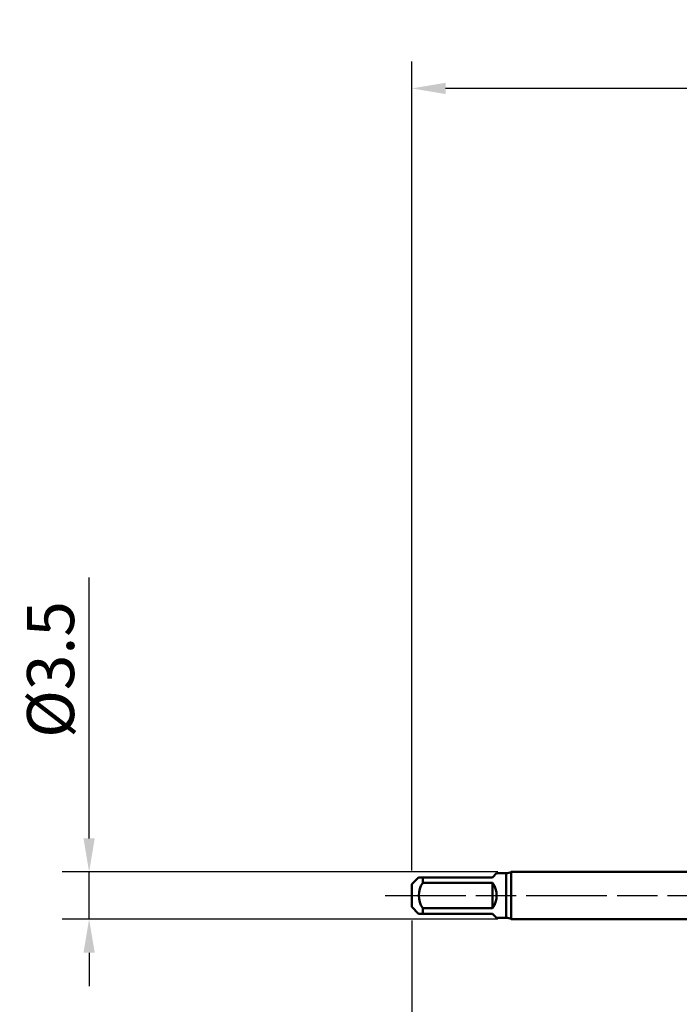
# Model space of a CAD drawing. Units: millimetres. Extents: x -50 to 62, y -69 to 65.
# Drawn here: x -50 to -1, y -8 to 65 of the extents above; entities that cross this region are included whole.
import ezdxf

# ---------------------------------------------------------------- set-up
doc = ezdxf.new("R2010")
doc.units = ezdxf.units.MM
doc.header["$PDMODE"] = 1
doc.linetypes.add('LONGDASH_DASH', pattern=[10.5, 6, -0.75, 3, -0.75])
for name, color, linetype, lineweight in [('SK1', 4, 'Continuous', 50), ('SK2', 7, 'Continuous', 25), ('SK4', 2, 'LONGDASH_DASH', 25)]:
    doc.layers.add(name, color=color, linetype=linetype, lineweight=lineweight)
doc.styles.add('STANDARD 3.5 mm', font='monos.ttf', dxfattribs={"height": 3.5})
doc.dimstyles.new('AM_DIN', dxfattribs={"dimtxt": 3.5, "dimasz": 2.5, "dimexe": 2, "dimexo": 1, "dimgap": 1, "dimtad": 1, "dimdec": 1, "dimzin": 0, "dimdsep": 46, "dimtxsty": 'STANDARD 3.5 mm', "dimcen": 0.09, "dimadec": 0, "dimazin": 2, "dimtm": 1e-09, "dimtfac": 0.707107, "dimtmove": 0, "dimatfit": 3, "dimfxl": 1, "dimtolj": 1, "dimtzin": 0, "dimlwd": -1, "dimlwe": -1, "dimarcsym": 0})

# ---------------------------------------------------------------- blocks, each defined once
blk = doc.blocks.new('*D0')
at = {"layer": 'DEFPOINTS', "color": 0}
for p in [(36.2, 0), (-21, -0.85), (-21, -60)]:
    blk.add_point(p, dxfattribs=at)
at = {"layer": 'SK2', "color": 0}
for p, q in [((36.2, -1), (36.2, -62)), ((-21, -1.85), (-21, -62)), ((33.7, -60), (-18.5, -60))]:
    blk.add_line(p, q, dxfattribs=at)
for points in [[(-18.5, -59.583), (-18.5, -60.417), (-21, -60)], [(33.7, -59.583), (33.7, -60.417), (36.2, -60)]]:
    blk.add_solid(points, dxfattribs=at)
at = {"layer": 'SK2', "color": 0, "insert": (10, -57.189), "char_height": 3.5, "attachment_point": 5, "style": 'STANDARD 3.5 mm'}
blk.add_mtext('\\A1;57.2', dxfattribs=at)
blk = doc.blocks.new('*D1')
at = {"layer": 'DEFPOINTS', "color": 0}
for p in [(-21, 60), (32.698, 1.544), (-21, 0.85)]:
    blk.add_point(p, dxfattribs=at)
at = {"layer": 'SK2', "color": 0}
for p, q in [((-21, 1.85), (-21, 62)), ((32.698, 46.875), (32.698, 62)), ((30.198, 60), (-18.5, 60)), ((32.698, 31.875), (32.698, 43.125)), ((32.698, 2.544), (32.698, 28.125))]:
    blk.add_line(p, q, dxfattribs=at)
for points in [[(-18.5, 60.417), (-18.5, 59.583), (-21, 60)], [(30.198, 60.417), (30.198, 59.583), (32.698, 60)]]:
    blk.add_solid(points, dxfattribs=at)
at = {"layer": 'SK2', "color": 0, "insert": (10, 62.811), "char_height": 3.5, "attachment_point": 5, "style": 'STANDARD 3.5 mm'}
blk.add_mtext('\\A1;53.7', dxfattribs=at)
blk = doc.blocks.new('*D2')
at = {"layer": 'DEFPOINTS', "color": 0}
for p in [(-13.613, 1.75), (-45, -1.75), (-13.613, -1.75)]:
    blk.add_point(p, dxfattribs=at)
at = {"layer": 'SK2', "color": 0}
for p, q in [((-45, 4.25), (-45, 23.638)), ((-14.613, 1.75), (-47, 1.75)), ((-45, -1.75), (-45, 1.75)), ((-14.613, -1.75), (-47, -1.75)), ((-45, -4.25), (-45, -6.75))]:
    blk.add_line(p, q, dxfattribs=at)
for points in [[(-45.417, 4.25), (-44.583, 4.25), (-45, 1.75)], [(-45.417, -4.25), (-44.583, -4.25), (-45, -1.75)]]:
    blk.add_solid(points, dxfattribs=at)
at = {"layer": 'SK2', "color": 0, "insert": (-47.863, 16.804), "char_height": 3.5, "attachment_point": 5, "rotation": 90, "style": 'STANDARD 3.5 mm'}
blk.add_mtext('\\A1;%%C3.5', dxfattribs=at)

msp = doc.modelspace()

# ---------------------------------------------------------------- linework, layer by layer
at = {"layer": 'SK1'}
for p, q in [((-14.7, 1.65), (-15, 1.35)), ((-14, 1.65), (-14.7, 1.65)), ((-14, 1.65), (-14, -1.65)), ((0, 1.75), (-13.613, 1.75)), ((-13.613, 0), (-13.613, 1.75)), ((-20.5, 1.35), (-21, 0.85)), ((-21, -0.85), (-21, 0.85)), ((-20.2, 1.35), (-20.5, 1.35)), ((-20.2, 1.35), (-20.2, 0.949)), ((-15, 1.35), (-20.2, 1.35)), ((-20.2, 0.949), (-15, 0.949)), ((-15, -0.949), (-15, 0.949)), ((-13.613, -1.75), (-13.613, 0)), ((-21, -0.85), (-20.5, -1.35)), ((-20.2, -1.35), (-20.499, -1.35)), ((-20.2, -0.949), (-20.2, -1.35)), ((-15, -0.949), (-20.2, -0.949)), ((-20.2, -1.35), (-15, -1.35)), ((-15, -1.35), (-14.7, -1.65)), ((-14.7, -1.65), (-14, -1.65)), ((-13.613, -1.75), (0, -1.75))]:
    msp.add_line(p, q, dxfattribs=at)
for centre, radius, start, end in [((-14, 2.45), 0.8, 270, 298.95502), ((-18.784, 0), 1.705, 146.18223, 213.81777), ((-16.35, 0), 1.65, 324.9032, 35.0968), ((-14, -2.45), 0.8, 61.04498, 90)]:
    msp.add_arc(centre, radius, start, end, dxfattribs=at)
at = {"layer": 'SK4'}
msp.add_line((-23, 0), (38.2, 0), dxfattribs=at)

# ---------------------------------------------------------------- dimensions: what is measured, and where the dimension line sits
at = {"layer": 'SK2'}
for base, p1, p2, picture, middle in [((-21, 60), (32.698, 1.544), (-21, 0.85), '*D1', (10, 60)), ((-21, -60), (36.2, 0), (-21, -0.85), '*D0', (10, -60))]:
    dim = msp.add_linear_dim(base=base, p1=p1, p2=p2, dimstyle='AM_DIN', override={"dimzin": 8}, dxfattribs=at)
    dim.commit()
    dim.dimension.update_dxf_attribs({"geometry": picture, "text_midpoint": middle, "dimtype": 160})
dim = msp.add_linear_dim(base=(-45, -1.75), p1=(-13.613, 1.75), p2=(-13.613, -1.75), angle=90, text='%%C<>', dimstyle='AM_DIN', override={"dimzin": 8}, dxfattribs=at)
dim.commit()
dim.dimension.update_dxf_attribs({"geometry": '*D2', "text_midpoint": (-45, 16.804), "dimtype": 160})

doc.saveas('drawing.dxf')
